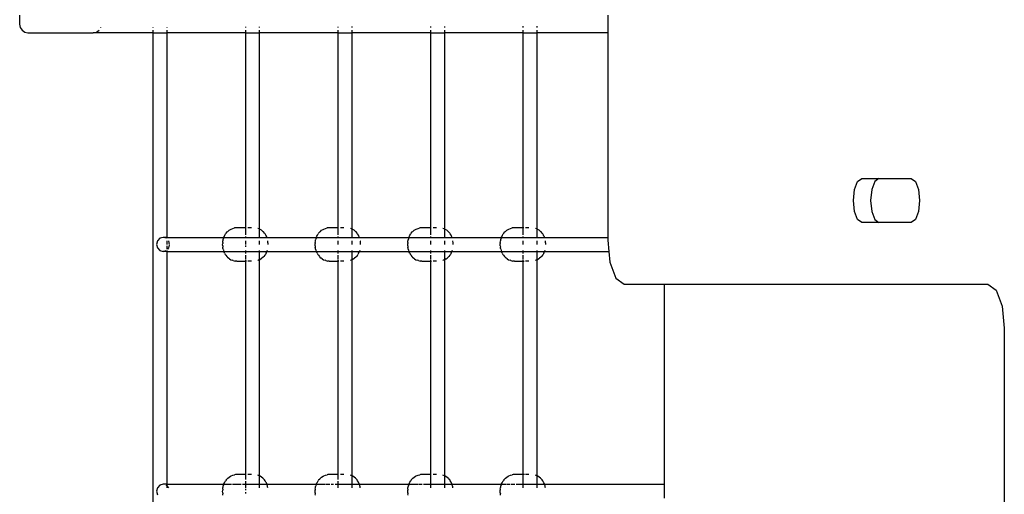
# Model space of a CAD drawing. Extents: x -7276 to -668, y -7510 to 9760.
# Drawn here: x -5772 to -4656, y -640 to -102 of the extents above; entities that cross this region are included whole.
import ezdxf

# ---------------------------------------------------------------- set-up
doc = ezdxf.new("R2010")
doc.units = 0
doc.layers.get('0').update_dxf_attribs({"linetype": 'CONTINUOUS'})

# ---------------------------------------------------------------- blocks, each defined once
blk = doc.blocks.new('005425')
for p, q in [((-5772, -97), (-5772, -107)), ((-5105.5, -97), (-5105.5, -117)), ((-5772, -107), (-5771.3, -110.8)), ((-5771.3, -110.8), (-5769.2, -114)), ((-5679.9, -110.8), (-5679.9, -110.6)), ((-5621.1, -110.4), (-5621.1, -110.8)), ((-5605.3, -110.4), (-5605.3, -110.8)), ((-5516.2, -110.1), (-5516.2, -110.8)), ((-5500.4, -110.1), (-5500.4, -110.8)), ((-5411.4, -109.9), (-5411.4, -110.8)), ((-5395.5, -109.8), (-5395.5, -110.8)), ((-5306.5, -109.6), (-5306.5, -110.8)), ((-5290.6, -109.6), (-5290.6, -110.8)), ((-5201.6, -109.4), (-5201.6, -110.8)), ((-5185.7, -109.3), (-5185.7, -110.8)), ((-5769.2, -114), (-5766.2, -116.2)), ((-5766.2, -116.2), (-5762.7, -117)), ((-5762.7, -117), (-5688.5, -117)), ((-5688.5, -117), (-5685, -116.2)), ((-5621.1, -117), (-5688.5, -117)), ((-5685, -116.2), (-5682, -114)), ((-5621.1, -114), (-5621.1, -117)), ((-5621.1, -117), (-5621.1, -1157)), ((-5621.1, -117), (-5605.3, -117)), ((-5605.3, -114), (-5605.3, -117)), ((-5516.2, -117), (-5605.3, -117)), ((-5605.3, -117), (-5605.3, -349)), ((-5516.2, -114), (-5516.2, -117)), ((-5516.2, -117), (-5516.2, -338)), ((-5516.2, -117), (-5500.4, -117)), ((-5500.4, -114), (-5500.4, -117)), ((-5411.4, -117), (-5500.4, -117)), ((-5500.4, -117), (-5500.4, -339.4)), ((-5411.4, -114), (-5411.4, -117)), ((-5411.4, -117), (-5411.4, -338)), ((-5411.4, -117), (-5395.5, -117)), ((-5395.5, -114), (-5395.5, -117)), ((-5306.5, -117), (-5395.5, -117)), ((-5395.5, -117), (-5395.5, -339.4)), ((-5306.5, -114), (-5306.5, -117)), ((-5306.5, -117), (-5306.5, -338)), ((-5306.5, -117), (-5290.6, -117)), ((-5290.6, -114), (-5290.6, -117)), ((-5201.6, -117), (-5290.6, -117)), ((-5290.6, -117), (-5290.6, -339.4)), ((-5201.6, -114), (-5201.6, -117)), ((-5201.6, -117), (-5201.6, -338)), ((-5201.6, -117), (-5185.7, -117)), ((-5185.7, -114), (-5185.7, -117)), ((-5105.5, -117), (-5185.7, -117)), ((-5185.7, -117), (-5185.7, -339.4)), ((-5105.5, -117), (-5105.5, -349)), ((-4825.7, -294.6), (-4822.2, -285.5)), ((-4822.2, -285.5), (-4817.6, -282.1)), ((-4817.6, -282.1), (-4798.1, -282.1)), ((-4802.8, -285.5), (-4806.2, -294.6)), ((-4798.1, -282.1), (-4802.8, -285.5)), ((-4798.1, -282.1), (-4761.4, -282.1)), ((-4761.4, -282.1), (-4756.7, -285.5)), ((-4756.7, -285.5), (-4753.3, -294.6)), ((-4826.9, -307.1), (-4825.7, -294.6)), ((-4806.2, -294.6), (-4807.5, -307.1)), ((-4753.3, -294.6), (-4752, -307.1)), ((-4825.7, -319.6), (-4826.9, -307.1)), ((-4807.5, -307.1), (-4806.2, -319.6)), ((-4752, -307.1), (-4753.3, -319.6)), ((-4822.2, -328.8), (-4825.7, -319.6)), ((-4806.2, -319.6), (-4802.8, -328.8)), ((-4753.3, -319.6), (-4756.7, -328.8)), ((-4817.6, -332.1), (-4822.2, -328.8)), ((-4798.1, -332.1), (-4817.6, -332.1)), ((-4802.8, -328.8), (-4798.1, -332.1)), ((-4761.4, -332.1), (-4798.1, -332.1)), ((-4756.7, -328.8), (-4761.4, -332.1)), ((-5539.5, -346.5), (-5538.6, -345.1)), ((-5538, -344.2), (-5538.6, -345.1)), ((-5538, -344.2), (-5536.8, -342.8)), ((-5536.8, -342.8), (-5536.1, -342.2)), ((-5536.1, -342.2), (-5534.6, -340.9)), ((-5534.6, -340.9), (-5533, -339.9)), ((-5533, -339.9), (-5532.1, -339.5)), ((-5532.1, -339.5), (-5530.3, -338.7)), ((-5530.3, -338.7), (-5528.4, -338.3)), ((-5527.5, -338.1), (-5528.4, -338.3)), ((-5525.5, -338), (-5527.5, -338.1)), ((-5516.2, -338), (-5525.5, -338)), ((-5516.2, -338), (-5516.2, -341)), ((-5515.7, -338), (-5516.2, -338)), ((-5516.2, -341.3), (-5516.2, -346)), ((-5509.4, -338), (-5513.3, -338)), ((-5500.4, -339.4), (-5502, -338.8)), ((-5500.3, -339.5), (-5500.4, -339.4)), ((-5500.4, -339.4), (-5500.4, -349)), ((-5499.4, -339.9), (-5500.3, -339.5)), ((-5497.8, -340.9), (-5499.4, -339.9)), ((-5496.3, -342.2), (-5497.8, -340.9)), ((-5495.6, -342.8), (-5496.3, -342.2)), ((-5494.4, -344.2), (-5495.6, -342.8)), ((-5493.8, -345.1), (-5494.4, -344.2)), ((-5492.9, -346.5), (-5493.8, -345.1)), ((-5434.6, -346.5), (-5433.7, -345.1)), ((-5433.1, -344.2), (-5433.7, -345.1)), ((-5433.1, -344.2), (-5431.9, -342.8)), ((-5431.9, -342.8), (-5431.2, -342.2)), ((-5431.2, -342.2), (-5429.8, -340.9)), ((-5429.8, -340.9), (-5428.1, -339.9)), ((-5428.1, -339.9), (-5427.2, -339.5)), ((-5427.2, -339.5), (-5425.4, -338.7)), ((-5425.4, -338.7), (-5423.5, -338.3)), ((-5422.6, -338.1), (-5423.5, -338.3)), ((-5420.6, -338), (-5422.6, -338.1)), ((-5411.4, -338), (-5420.6, -338)), ((-5411.4, -338), (-5411.4, -341)), ((-5410.9, -338), (-5411.4, -338)), ((-5411.4, -341.3), (-5411.4, -346)), ((-5404.5, -338), (-5408.4, -338)), ((-5395.5, -339.4), (-5397.1, -338.8)), ((-5395.4, -339.5), (-5395.5, -339.4)), ((-5395.5, -339.4), (-5395.5, -349)), ((-5394.5, -339.9), (-5395.4, -339.5)), ((-5392.9, -340.9), (-5394.5, -339.9)), ((-5391.4, -342.2), (-5392.9, -340.9)), ((-5390.7, -342.8), (-5391.4, -342.2)), ((-5389.5, -344.2), (-5390.7, -342.8)), ((-5388.9, -345.1), (-5389.5, -344.2)), ((-5388, -346.5), (-5388.9, -345.1)), ((-5329.7, -346.5), (-5328.8, -345.1)), ((-5328.2, -344.2), (-5328.8, -345.1)), ((-5328.2, -344.2), (-5327, -342.8)), ((-5327, -342.8), (-5326.3, -342.2)), ((-5326.3, -342.2), (-5324.9, -340.9)), ((-5324.9, -340.9), (-5323.2, -339.9)), ((-5323.2, -339.9), (-5322.4, -339.5)), ((-5322.4, -339.5), (-5320.5, -338.7)), ((-5320.5, -338.7), (-5318.6, -338.3)), ((-5317.7, -338.1), (-5318.6, -338.3)), ((-5315.7, -338), (-5317.7, -338.1)), ((-5306.5, -338), (-5315.7, -338)), ((-5306.5, -338), (-5306.5, -341)), ((-5306, -338), (-5306.5, -338)), ((-5306.5, -341.3), (-5306.5, -346)), ((-5299.7, -338), (-5303.5, -338)), ((-5290.6, -339.4), (-5292.2, -338.8)), ((-5290.5, -339.5), (-5290.6, -339.4)), ((-5290.6, -339.4), (-5290.6, -349)), ((-5289.6, -339.9), (-5290.5, -339.5)), ((-5288, -340.9), (-5289.6, -339.9)), ((-5286.5, -342.2), (-5288, -340.9)), ((-5285.8, -342.8), (-5286.5, -342.2)), ((-5284.6, -344.2), (-5285.8, -342.8)), ((-5284, -345.1), (-5284.6, -344.2)), ((-5283.1, -346.5), (-5284, -345.1)), ((-5224.8, -346.5), (-5224, -345.1)), ((-5223.3, -344.2), (-5224, -345.1)), ((-5223.3, -344.2), (-5222.2, -342.8)), ((-5222.2, -342.8), (-5221.4, -342.2)), ((-5221.4, -342.2), (-5220, -340.9)), ((-5220, -340.9), (-5218.3, -339.9)), ((-5218.3, -339.9), (-5217.5, -339.5)), ((-5217.5, -339.5), (-5215.6, -338.7)), ((-5215.6, -338.7), (-5213.7, -338.3)), ((-5212.8, -338.1), (-5213.7, -338.3)), ((-5210.8, -338), (-5212.8, -338.1)), ((-5201.6, -338), (-5210.8, -338)), ((-5201.6, -338), (-5201.6, -341)), ((-5200.5, -338), (-5201.6, -338)), ((-5201.6, -341.3), (-5201.6, -346)), ((-5194.8, -338), (-5198.6, -338)), ((-5185.7, -339.4), (-5187.4, -338.8)), ((-5185.6, -339.5), (-5185.7, -339.4)), ((-5185.7, -339.4), (-5185.7, -349)), ((-5184.7, -339.9), (-5185.6, -339.5)), ((-5183.1, -340.9), (-5184.7, -339.9)), ((-5181.6, -342.2), (-5183.1, -340.9)), ((-5180.9, -342.8), (-5181.6, -342.2)), ((-5179.7, -344.2), (-5180.9, -342.8)), ((-5179.1, -345.1), (-5179.7, -344.2)), ((-5178.3, -346.5), (-5179.1, -345.1)), ((-5615.9, -353), (-5616.9, -357)), ((-5616.9, -357), (-5615.9, -361)), ((-5613.2, -350), (-5615.9, -353)), ((-5609.5, -349), (-5613.2, -350)), ((-5605.8, -350), (-5609.5, -349)), ((-5605.3, -349), (-5609.5, -349)), ((-5605.3, -349), (-5605.3, -350)), ((-5605.3, -349), (-5540.6, -349)), ((-5605.3, -353), (-5605.3, -357)), ((-5602.1, -357), (-5603, -353)), ((-5542, -357.3), (-5541.9, -355.9)), ((-5541.9, -354.6), (-5541.7, -353.3)), ((-5541.9, -354.6), (-5541.9, -355.9)), ((-5541.7, -353.3), (-5541.5, -352)), ((-5541.5, -352), (-5541.2, -350.9)), ((-5540.9, -349.9), (-5541.2, -350.9)), ((-5540.9, -349.9), (-5540.6, -349)), ((-5540.6, -349), (-5540.4, -348.5)), ((-5540.6, -349), (-5516.2, -349)), ((-5540.4, -348.5), (-5540, -347.5)), ((-5540, -347.5), (-5539.5, -346.5)), ((-5516.2, -347.8), (-5516.2, -349)), ((-5516.2, -349), (-5516.2, -350)), ((-5516.2, -349), (-5500.4, -349)), ((-5516.2, -353), (-5516.2, -357)), ((-5500.4, -349), (-5500.4, -350)), ((-5500.4, -349), (-5491.8, -349)), ((-5500.4, -353), (-5500.4, -357)), ((-5492.4, -347.5), (-5492.9, -346.5)), ((-5492, -348.5), (-5492.4, -347.5)), ((-5491.8, -349), (-5492, -348.5)), ((-5491.5, -349.9), (-5491.8, -349)), ((-5491.8, -349), (-5435.7, -349)), ((-5491.5, -350), (-5491.5, -349.9)), ((-5490.7, -353.3), (-5490.8, -353)), ((-5490.6, -354.6), (-5490.7, -353.3)), ((-5490.5, -355.9), (-5490.6, -354.6)), ((-5490.5, -357), (-5490.5, -355.9)), ((-5437, -354.6), (-5437.1, -355.9)), ((-5437.1, -357.3), (-5437.1, -355.9)), ((-5437, -354.6), (-5436.8, -353.3)), ((-5436.8, -353.3), (-5436.6, -352)), ((-5436.6, -352), (-5436.3, -350.9)), ((-5436, -349.9), (-5436.3, -350.9)), ((-5436, -349.9), (-5435.7, -349)), ((-5435.7, -349), (-5435.5, -348.5)), ((-5435.7, -349), (-5411.4, -349)), ((-5435.5, -348.5), (-5435.1, -347.5)), ((-5435.1, -347.5), (-5434.6, -346.5)), ((-5411.4, -347.8), (-5411.4, -349)), ((-5411.4, -349), (-5411.4, -350)), ((-5411.4, -349), (-5395.5, -349)), ((-5411.4, -353), (-5411.4, -357)), ((-5395.5, -349), (-5395.5, -350)), ((-5395.5, -349), (-5386.9, -349)), ((-5395.5, -353), (-5395.5, -357)), ((-5387.5, -347.5), (-5388, -346.5)), ((-5387.1, -348.5), (-5387.5, -347.5)), ((-5386.9, -349), (-5387.1, -348.5)), ((-5386.6, -349.9), (-5386.9, -349)), ((-5386.9, -349), (-5330.8, -349)), ((-5386.6, -350), (-5386.6, -349.9)), ((-5385.8, -353.3), (-5385.9, -353)), ((-5385.7, -354.6), (-5385.8, -353.3)), ((-5385.6, -355.9), (-5385.7, -354.6)), ((-5385.6, -357), (-5385.6, -355.9)), ((-5332.1, -354.6), (-5332.2, -355.9)), ((-5332.2, -357.3), (-5332.2, -355.9)), ((-5332.1, -354.6), (-5331.9, -353.3)), ((-5331.9, -353.3), (-5331.7, -352)), ((-5331.7, -352), (-5331.4, -350.9)), ((-5331.1, -349.9), (-5331.4, -350.9)), ((-5331.1, -349.9), (-5330.8, -349)), ((-5330.8, -349), (-5330.7, -348.5)), ((-5330.8, -349), (-5306.5, -349)), ((-5330.7, -348.5), (-5330.2, -347.5)), ((-5330.2, -347.5), (-5329.7, -346.5)), ((-5306.5, -347.8), (-5306.5, -349)), ((-5306.5, -349), (-5306.5, -350)), ((-5306.5, -349), (-5290.6, -349)), ((-5306.5, -353), (-5306.5, -357)), ((-5290.6, -349), (-5290.6, -350)), ((-5290.6, -349), (-5282.1, -349)), ((-5290.6, -353), (-5290.6, -357)), ((-5282.6, -347.5), (-5283.1, -346.5)), ((-5282.2, -348.5), (-5282.6, -347.5)), ((-5282.1, -349), (-5282.2, -348.5)), ((-5281.7, -349.9), (-5282.1, -349)), ((-5282.1, -349), (-5225.9, -349)), ((-5281.7, -350), (-5281.7, -349.9)), ((-5280.9, -353.3), (-5281, -353)), ((-5280.8, -354.6), (-5280.9, -353.3)), ((-5280.7, -355.9), (-5280.8, -354.6)), ((-5280.7, -357), (-5280.7, -355.9)), ((-5227.2, -354.6), (-5227.3, -355.9)), ((-5227.3, -357.3), (-5227.3, -355.9)), ((-5227.2, -354.6), (-5227, -353.3)), ((-5227, -353.3), (-5226.8, -352)), ((-5226.8, -352), (-5226.5, -350.9)), ((-5226.2, -349.9), (-5226.5, -350.9)), ((-5226.2, -349.9), (-5225.9, -349)), ((-5225.9, -349), (-5225.8, -348.5)), ((-5225.9, -349), (-5201.6, -349)), ((-5225.8, -348.5), (-5225.3, -347.5)), ((-5225.3, -347.5), (-5224.8, -346.5)), ((-5201.6, -347.8), (-5201.6, -349)), ((-5201.6, -349), (-5201.6, -350)), ((-5201.6, -349), (-5185.7, -349)), ((-5201.6, -353), (-5201.6, -357)), ((-5185.7, -349), (-5185.7, -350)), ((-5185.7, -349), (-5177.2, -349)), ((-5185.7, -353), (-5185.7, -357)), ((-5177.8, -347.5), (-5178.3, -346.5)), ((-5177.3, -348.5), (-5177.8, -347.5)), ((-5177.2, -349), (-5177.3, -348.5)), ((-5176.9, -349.9), (-5177.2, -349)), ((-5177.2, -349), (-5105.5, -349)), ((-5176.8, -350), (-5176.9, -349.9)), ((-5176, -353.3), (-5176.1, -353)), ((-5175.9, -354.6), (-5176, -353.3)), ((-5175.8, -355.9), (-5175.9, -354.6)), ((-5175.8, -357), (-5175.8, -355.9)), ((-5105.5, -349), (-5105.5, -352)), ((-5105.5, -352), (-5104.2, -365)), ((-5615.9, -361), (-5613.2, -363.9)), ((-5613.2, -363.9), (-5609.5, -365)), ((-5609.5, -365), (-5605.8, -363.9)), ((-5605.3, -365), (-5609.5, -365)), ((-5605.3, -358.6), (-5605.3, -362.5)), ((-5605.3, -363.9), (-5605.3, -365)), ((-5605.3, -365), (-5605.3, -629)), ((-5605.3, -365), (-5540.6, -365)), ((-5604.2, -362.3), (-5603, -361)), ((-5603, -361), (-5602.3, -357.9)), ((-5541.9, -358.7), (-5542, -357.3)), ((-5541.9, -358.7), (-5541.8, -360)), ((-5541.6, -361.3), (-5541.8, -360)), ((-5541.4, -362.5), (-5541.6, -361.3)), ((-5541.4, -362.5), (-5541.1, -363.6)), ((-5541.1, -363.6), (-5540.6, -364.8)), ((-5540.6, -365), (-5540.6, -364.8)), ((-5540.2, -365.9), (-5540.6, -365)), ((-5540.6, -365), (-5516.2, -365)), ((-5539.7, -366.9), (-5540.2, -365.9)), ((-5539.7, -366.9), (-5538.9, -368.4)), ((-5516.2, -358.1), (-5516.2, -359.6)), ((-5516.2, -363.9), (-5516.2, -365)), ((-5516.2, -365), (-5516.2, -367.2)), ((-5516.2, -365), (-5500.4, -365)), ((-5500.4, -363.9), (-5500.4, -365)), ((-5500.4, -365), (-5491.8, -365)), ((-5500.4, -365), (-5500.4, -374.5)), ((-5492.7, -366.9), (-5493.5, -368.4)), ((-5492.7, -366.9), (-5492.2, -365.9)), ((-5492.2, -365.9), (-5491.8, -365)), ((-5491.5, -363.9), (-5491.8, -364.8)), ((-5491.8, -365), (-5491.8, -364.8)), ((-5491.8, -365), (-5435.7, -365)), ((-5437, -358.7), (-5437.1, -357.3)), ((-5437, -358.7), (-5436.9, -360)), ((-5436.7, -361.3), (-5436.9, -360)), ((-5436.5, -362.5), (-5436.7, -361.3)), ((-5436.5, -362.5), (-5436.2, -363.6)), ((-5436.2, -363.6), (-5435.8, -364.8)), ((-5435.7, -365), (-5435.8, -364.8)), ((-5435.3, -365.9), (-5435.7, -365)), ((-5435.7, -365), (-5411.4, -365)), ((-5434.9, -366.9), (-5435.3, -365.9)), ((-5434.9, -366.9), (-5434, -368.4)), ((-5411.4, -363.9), (-5411.4, -365)), ((-5411.4, -365), (-5411.4, -367.2)), ((-5411.4, -365), (-5395.5, -365)), ((-5395.5, -363.9), (-5395.5, -365)), ((-5395.5, -365), (-5395.5, -374.5)), ((-5395.5, -365), (-5386.9, -365)), ((-5387.8, -366.9), (-5388.6, -368.4)), ((-5387.8, -366.9), (-5387.3, -365.9)), ((-5387.3, -365.9), (-5386.9, -365)), ((-5386.6, -363.9), (-5386.9, -364.8)), ((-5386.9, -365), (-5386.9, -364.8)), ((-5386.9, -365), (-5330.8, -365)), ((-5332.1, -358.7), (-5332.2, -357.3)), ((-5332.1, -358.7), (-5332, -360)), ((-5331.8, -361.3), (-5332, -360)), ((-5331.6, -362.5), (-5331.8, -361.3)), ((-5331.6, -362.5), (-5331.3, -363.6)), ((-5331.3, -363.6), (-5330.9, -364.8)), ((-5330.8, -365), (-5330.9, -364.8)), ((-5330.4, -365.9), (-5330.8, -365)), ((-5330.8, -365), (-5306.5, -365)), ((-5330, -366.9), (-5330.4, -365.9)), ((-5330, -366.9), (-5329.1, -368.4)), ((-5306.5, -363.9), (-5306.5, -365)), ((-5306.5, -365), (-5306.5, -367.2)), ((-5306.5, -365), (-5290.6, -365)), ((-5290.6, -363.9), (-5290.6, -365)), ((-5290.6, -365), (-5290.6, -374.5)), ((-5290.6, -365), (-5282.1, -365)), ((-5282.9, -366.9), (-5283.7, -368.4)), ((-5282.9, -366.9), (-5282.4, -365.9)), ((-5282.4, -365.9), (-5282.1, -365)), ((-5282.1, -365), (-5282, -364.8)), ((-5282.1, -365), (-5225.9, -365)), ((-5281.7, -363.9), (-5282, -364.8)), ((-5227.2, -358.7), (-5227.3, -357.3)), ((-5227.2, -358.7), (-5227.1, -360)), ((-5226.9, -361.3), (-5227.1, -360)), ((-5226.7, -362.5), (-5226.9, -361.3)), ((-5226.7, -362.5), (-5226.4, -363.6)), ((-5226.4, -363.6), (-5226, -364.8)), ((-5225.9, -365), (-5226, -364.8)), ((-5225.6, -365.9), (-5225.9, -365)), ((-5225.9, -365), (-5201.6, -365)), ((-5225.1, -366.9), (-5225.6, -365.9)), ((-5225.1, -366.9), (-5224.3, -368.4)), ((-5201.6, -363.9), (-5201.6, -365)), ((-5201.6, -365), (-5201.6, -367.2)), ((-5201.6, -365), (-5185.7, -365)), ((-5185.7, -363.9), (-5185.7, -365)), ((-5185.7, -365), (-5185.7, -373.5)), ((-5185.7, -365), (-5177.2, -365)), ((-5178, -366.9), (-5178.8, -368.4)), ((-5178, -366.9), (-5177.5, -365.9)), ((-5177.5, -365.9), (-5177.2, -365)), ((-5177.2, -365), (-5177.1, -364.8)), ((-5177.2, -365), (-5104.2, -365)), ((-5176.8, -363.9), (-5177.1, -364.8)), ((-5104.2, -365), (-5103, -377)), ((-5538.3, -369.3), (-5538.9, -368.4)), ((-5538.3, -369.3), (-5537.2, -370.7)), ((-5537.2, -370.7), (-5536.5, -371.5)), ((-5536.5, -371.5), (-5535, -372.7)), ((-5534.2, -373.3), (-5535, -372.7)), ((-5534.2, -373.3), (-5532.6, -374.3)), ((-5532.6, -374.3), (-5530.8, -375)), ((-5529.9, -375.3), (-5530.8, -375)), ((-5529.9, -375.3), (-5527.9, -375.8)), ((-5526, -375.9), (-5527.9, -375.8)), ((-5526, -375.9), (-5516.2, -375.9)), ((-5516.2, -369.2), (-5516.2, -373.9)), ((-5516.2, -374.9), (-5516.2, -375.9)), ((-5516.2, -375.9), (-5516.2, -618)), ((-5515, -375.9), (-5516.2, -375.9)), ((-5509.4, -375.9), (-5513.3, -375.9)), ((-5502, -375.1), (-5501.6, -375)), ((-5500.4, -374.5), (-5501.6, -375)), ((-5499.8, -374.3), (-5500.4, -374.5)), ((-5500.4, -374.5), (-5500.4, -619.4)), ((-5498.2, -373.3), (-5499.8, -374.3)), ((-5498.2, -373.3), (-5497.4, -372.7)), ((-5495.9, -371.5), (-5497.4, -372.7)), ((-5495.9, -371.5), (-5495.2, -370.7)), ((-5494.1, -369.3), (-5495.2, -370.7)), ((-5494.1, -369.3), (-5493.5, -368.4)), ((-5433.4, -369.3), (-5434, -368.4)), ((-5433.4, -369.3), (-5432.3, -370.7)), ((-5432.3, -370.7), (-5431.6, -371.5)), ((-5431.6, -371.5), (-5430.2, -372.7)), ((-5429.3, -373.3), (-5430.2, -372.7)), ((-5429.3, -373.3), (-5427.7, -374.3)), ((-5427.7, -374.3), (-5425.9, -375)), ((-5425, -375.3), (-5425.9, -375)), ((-5425, -375.3), (-5423, -375.8)), ((-5421.1, -375.9), (-5423, -375.8)), ((-5421.1, -375.9), (-5411.4, -375.9)), ((-5411.4, -369.2), (-5411.4, -373.9)), ((-5411.4, -374.9), (-5411.4, -375.9)), ((-5411.4, -375.9), (-5411.4, -618)), ((-5410.1, -375.9), (-5411.4, -375.9)), ((-5404.5, -375.9), (-5408.4, -375.9)), ((-5397.1, -375.1), (-5396.8, -375)), ((-5395.5, -374.5), (-5396.8, -375)), ((-5395, -374.3), (-5395.5, -374.5)), ((-5395.5, -374.5), (-5395.5, -619.4)), ((-5393.3, -373.3), (-5395, -374.3)), ((-5393.3, -373.3), (-5392.5, -372.7)), ((-5391.1, -371.5), (-5392.5, -372.7)), ((-5391.1, -371.5), (-5390.3, -370.7)), ((-5389.2, -369.3), (-5390.3, -370.7)), ((-5389.2, -369.3), (-5388.6, -368.4)), ((-5328.5, -369.3), (-5329.1, -368.4)), ((-5328.5, -369.3), (-5327.4, -370.7)), ((-5327.4, -370.7), (-5326.7, -371.5)), ((-5326.7, -371.5), (-5325.3, -372.7)), ((-5324.5, -373.3), (-5325.3, -372.7)), ((-5324.5, -373.3), (-5322.8, -374.3)), ((-5322.8, -374.3), (-5321, -375)), ((-5320.1, -375.3), (-5321, -375)), ((-5320.1, -375.3), (-5318.1, -375.8)), ((-5316.2, -375.9), (-5318.1, -375.8)), ((-5316.2, -375.9), (-5306.5, -375.9)), ((-5306.5, -369.2), (-5306.5, -373.9)), ((-5306.5, -374.9), (-5306.5, -375.9)), ((-5306.5, -375.9), (-5306.5, -618)), ((-5306.5, -375.9), (-5305.2, -375.9)), ((-5299.7, -375.9), (-5303.5, -375.9)), ((-5292.2, -375.1), (-5291.9, -375)), ((-5290.6, -374.5), (-5291.9, -375)), ((-5290.1, -374.3), (-5290.6, -374.5)), ((-5290.6, -374.5), (-5290.6, -619.4)), ((-5288.4, -373.3), (-5290.1, -374.3)), ((-5288.4, -373.3), (-5287.6, -372.7)), ((-5286.2, -371.5), (-5287.6, -372.7)), ((-5286.2, -371.5), (-5285.5, -370.7)), ((-5284.3, -369.3), (-5285.5, -370.7)), ((-5284.3, -369.3), (-5283.7, -368.4)), ((-5223.7, -369.3), (-5224.3, -368.4)), ((-5223.7, -369.3), (-5222.5, -370.7)), ((-5222.5, -370.7), (-5221.8, -371.5)), ((-5221.8, -371.5), (-5220.4, -372.7)), ((-5219.6, -373.3), (-5220.4, -372.7)), ((-5219.6, -373.3), (-5217.9, -374.3)), ((-5217.9, -374.3), (-5216.1, -375)), ((-5215.2, -375.3), (-5216.1, -375)), ((-5215.2, -375.3), (-5213.3, -375.8)), ((-5211.3, -375.9), (-5213.3, -375.8)), ((-5211.3, -375.9), (-5201.6, -375.9)), ((-5201.6, -369.2), (-5201.6, -373.9)), ((-5201.6, -374.9), (-5201.6, -375.9)), ((-5201.6, -375.9), (-5201.6, -618)), ((-5201.6, -375.9), (-5200.3, -375.9)), ((-5194.8, -375.9), (-5198.6, -375.9)), ((-5187.4, -375.1), (-5187, -375)), ((-5185.7, -374.5), (-5187, -375)), ((-5185.7, -373.6), (-5185.7, -374.5)), ((-5185.2, -374.3), (-5185.7, -374.5)), ((-5185.7, -374.5), (-5185.7, -619.4)), ((-5183.5, -373.3), (-5185.2, -374.3)), ((-5183.5, -373.3), (-5182.7, -372.7)), ((-5181.3, -371.5), (-5182.7, -372.7)), ((-5181.3, -371.5), (-5180.6, -370.7)), ((-5179.4, -369.3), (-5180.6, -370.7)), ((-5179.4, -369.3), (-5178.8, -368.4)), ((-5103, -377), (-5096.1, -395.3)), ((-5096.1, -395.3), (-5086.8, -402)), ((-5086.8, -402), (-5041.1, -402)), ((-5041.1, -629), (-5041.1, -402)), ((-5041.1, -402), (-4674.7, -402)), ((-4674.7, -402), (-4665.3, -408.7)), ((-4665.3, -408.7), (-4658.5, -427)), ((-4658.5, -427), (-4656, -452)), ((-4656, -452), (-4656, -852)), ((-5538, -624.2), (-5538.6, -625.1)), ((-5538, -624.2), (-5536.8, -622.8)), ((-5536.8, -622.8), (-5536.1, -622.2)), ((-5536.1, -622.2), (-5534.6, -620.9)), ((-5534.6, -620.9), (-5533, -619.9)), ((-5533, -619.9), (-5532.1, -619.5)), ((-5532.1, -619.5), (-5530.3, -618.7)), ((-5530.3, -618.7), (-5528.4, -618.3)), ((-5527.5, -618.1), (-5528.4, -618.3)), ((-5525.5, -618), (-5527.5, -618.1)), ((-5516.2, -618), (-5525.5, -618)), ((-5516.2, -618), (-5516.2, -618.2)), ((-5515.7, -618), (-5516.2, -618)), ((-5516.2, -618.3), (-5516.2, -623.8)), ((-5509.4, -618), (-5513.3, -618)), ((-5500.4, -619.4), (-5502, -618.8)), ((-5500.4, -619.4), (-5500.4, -629)), ((-5500.3, -619.5), (-5500.4, -619.4)), ((-5499.4, -619.9), (-5500.3, -619.5)), ((-5497.8, -620.9), (-5499.4, -619.9)), ((-5496.3, -622.2), (-5497.8, -620.9)), ((-5495.6, -622.8), (-5496.3, -622.2)), ((-5494.4, -624.2), (-5495.6, -622.8)), ((-5493.8, -625.1), (-5494.4, -624.2)), ((-5433.1, -624.2), (-5433.7, -625.1)), ((-5433.1, -624.2), (-5431.9, -622.8)), ((-5431.9, -622.8), (-5431.2, -622.2)), ((-5431.2, -622.2), (-5429.8, -620.9)), ((-5429.8, -620.9), (-5428.1, -619.9)), ((-5428.1, -619.9), (-5427.2, -619.5)), ((-5427.2, -619.5), (-5425.4, -618.7)), ((-5425.4, -618.7), (-5423.5, -618.3)), ((-5422.6, -618.1), (-5423.5, -618.3)), ((-5420.6, -618), (-5422.6, -618.1)), ((-5411.4, -618), (-5420.6, -618)), ((-5411.4, -618), (-5411.4, -618.2)), ((-5410.9, -618), (-5411.4, -618)), ((-5411.4, -618.3), (-5411.4, -623.8)), ((-5404.5, -618), (-5408.4, -618)), ((-5395.5, -619.4), (-5397.1, -618.8)), ((-5395.4, -619.5), (-5395.5, -619.4)), ((-5395.5, -619.4), (-5395.5, -629)), ((-5394.5, -619.9), (-5395.4, -619.5)), ((-5392.9, -620.9), (-5394.5, -619.9)), ((-5391.4, -622.2), (-5392.9, -620.9)), ((-5390.7, -622.8), (-5391.4, -622.2)), ((-5389.5, -624.2), (-5390.7, -622.8)), ((-5388.9, -625.1), (-5389.5, -624.2)), ((-5328.2, -624.2), (-5328.8, -625.1)), ((-5328.2, -624.2), (-5327, -622.8)), ((-5327, -622.8), (-5326.3, -622.2)), ((-5326.3, -622.2), (-5324.9, -620.9)), ((-5324.9, -620.9), (-5323.2, -619.9)), ((-5323.2, -619.9), (-5322.4, -619.5)), ((-5322.4, -619.5), (-5320.5, -618.7)), ((-5320.5, -618.7), (-5318.6, -618.3)), ((-5317.7, -618.1), (-5318.6, -618.3)), ((-5315.7, -618), (-5317.7, -618.1)), ((-5306.5, -618), (-5315.7, -618)), ((-5306, -618), (-5306.5, -618)), ((-5306.5, -618), (-5306.5, -618.2)), ((-5306.5, -618.3), (-5306.5, -623.8)), ((-5306.5, -624.2), (-5306.5, -629)), ((-5299.7, -618), (-5303.5, -618)), ((-5290.6, -619.4), (-5292.2, -618.8)), ((-5290.5, -619.5), (-5290.6, -619.4)), ((-5290.6, -619.4), (-5290.6, -629)), ((-5289.6, -619.9), (-5290.5, -619.5)), ((-5288, -620.9), (-5289.6, -619.9)), ((-5286.5, -622.2), (-5288, -620.9)), ((-5285.8, -622.8), (-5286.5, -622.2)), ((-5284.6, -624.2), (-5285.8, -622.8)), ((-5284, -625.1), (-5284.6, -624.2)), ((-5223.3, -624.2), (-5224, -625.1)), ((-5223.3, -624.2), (-5222.2, -622.8)), ((-5222.2, -622.8), (-5221.4, -622.2)), ((-5221.4, -622.2), (-5220, -620.9)), ((-5220, -620.9), (-5218.3, -619.9)), ((-5218.3, -619.9), (-5217.5, -619.5)), ((-5217.5, -619.5), (-5215.6, -618.7)), ((-5215.6, -618.7), (-5213.7, -618.3)), ((-5212.8, -618.1), (-5213.7, -618.3)), ((-5210.8, -618), (-5212.8, -618.1)), ((-5201.6, -618), (-5210.8, -618)), ((-5199.9, -618), (-5201.6, -618)), ((-5201.6, -618), (-5201.6, -618.2)), ((-5201.6, -618.3), (-5201.6, -623.8)), ((-5201.6, -624.2), (-5201.6, -629)), ((-5194.8, -618), (-5198.6, -618)), ((-5185.7, -619.4), (-5187.4, -618.8)), ((-5185.6, -619.5), (-5185.7, -619.4)), ((-5185.7, -619.4), (-5185.7, -629)), ((-5184.7, -619.9), (-5185.6, -619.5)), ((-5183.1, -620.9), (-5184.7, -619.9)), ((-5181.6, -622.2), (-5183.1, -620.9)), ((-5180.9, -622.8), (-5181.6, -622.2)), ((-5179.7, -624.2), (-5180.9, -622.8)), ((-5179.1, -625.1), (-5179.7, -624.2)), ((-5615.9, -633), (-5616.9, -637)), ((-5613.2, -630), (-5615.9, -633)), ((-5609.5, -629), (-5613.2, -630)), ((-5605.3, -629), (-5609.5, -629)), ((-5605.3, -630.5), (-5605.8, -630)), ((-5605.3, -629), (-5540.6, -629)), ((-5605.3, -630), (-5605.3, -630.5)), ((-5605.3, -630.5), (-5605.3, -633)), ((-5603, -633), (-5605.3, -630.5)), ((-5542, -637.3), (-5541.9, -635.9)), ((-5541.9, -634.6), (-5541.7, -633.3)), ((-5541.9, -634.6), (-5541.9, -635.9)), ((-5541.7, -633.3), (-5541.5, -632)), ((-5541.5, -632), (-5541.2, -630.9)), ((-5540.9, -629.9), (-5541.2, -630.9)), ((-5540.9, -629.9), (-5540.6, -629)), ((-5540.6, -629), (-5540.4, -628.5)), ((-5540.6, -629), (-5536.7, -629)), ((-5540.4, -628.5), (-5540, -627.5)), ((-5540, -627.5), (-5539.5, -626.5)), ((-5539.5, -626.5), (-5538.6, -625.1)), ((-5536.4, -629), (-5531.8, -629)), ((-5530.6, -629), (-5525.8, -629)), ((-5525.4, -629), (-5521.1, -629)), ((-5519.3, -629), (-5516.2, -629)), ((-5516.2, -625.7), (-5516.2, -629)), ((-5516.2, -629), (-5500.4, -629)), ((-5516.2, -630), (-5516.2, -633)), ((-5516.2, -634.3), (-5516.2, -635.9)), ((-5500.4, -629), (-5491.8, -629)), ((-5500.4, -630), (-5500.4, -633)), ((-5492.9, -626.5), (-5493.8, -625.1)), ((-5492.4, -627.5), (-5492.9, -626.5)), ((-5492, -628.5), (-5492.4, -627.5)), ((-5491.8, -629), (-5492, -628.5)), ((-5491.8, -629), (-5435.7, -629)), ((-5491.2, -630.9), (-5491.5, -630)), ((-5490.9, -632), (-5491.2, -630.9)), ((-5490.8, -633), (-5490.9, -632)), ((-5437, -634.6), (-5437.1, -635.9)), ((-5437.1, -637.3), (-5437.1, -635.9)), ((-5437, -634.6), (-5436.8, -633.3)), ((-5436.8, -633.3), (-5436.6, -632)), ((-5436.6, -632), (-5436.3, -630.9)), ((-5436, -629.9), (-5436.3, -630.9)), ((-5436, -629.9), (-5435.7, -629)), ((-5435.7, -629), (-5435.5, -628.5)), ((-5435.7, -629), (-5431.5, -629)), ((-5435.5, -628.5), (-5435.1, -627.5)), ((-5435.1, -627.5), (-5434.6, -626.5)), ((-5434.6, -626.5), (-5433.7, -625.1)), ((-5430.9, -629), (-5425.7, -629)), ((-5424.8, -629), (-5420.5, -629)), ((-5419, -629), (-5416.2, -629)), ((-5414.4, -629), (-5411.4, -629)), ((-5411.4, -625.7), (-5411.4, -629)), ((-5411.4, -629), (-5395.5, -629)), ((-5411.4, -630), (-5411.4, -633)), ((-5395.5, -629), (-5386.9, -629)), ((-5395.5, -630), (-5395.5, -633)), ((-5388, -626.5), (-5388.9, -625.1)), ((-5387.5, -627.5), (-5388, -626.5)), ((-5387.1, -628.5), (-5387.5, -627.5)), ((-5386.9, -629), (-5387.1, -628.5)), ((-5386.9, -629), (-5330.8, -629)), ((-5386.3, -630.9), (-5386.6, -630)), ((-5386, -632), (-5386.3, -630.9)), ((-5385.9, -633), (-5386, -632)), ((-5332.1, -634.6), (-5332.2, -635.9)), ((-5332.2, -637.3), (-5332.2, -635.9)), ((-5332.1, -634.6), (-5331.9, -633.3)), ((-5331.9, -633.3), (-5331.7, -632)), ((-5331.7, -632), (-5331.4, -630.9)), ((-5331.1, -629.9), (-5331.4, -630.9)), ((-5331.1, -629.9), (-5330.8, -629)), ((-5330.8, -629), (-5330.7, -628.5)), ((-5330.8, -629), (-5320.8, -629)), ((-5330.7, -628.5), (-5330.2, -627.5)), ((-5330.2, -627.5), (-5329.7, -626.5)), ((-5329.7, -626.5), (-5328.8, -625.1)), ((-5319.9, -629), (-5315.6, -629)), ((-5314.2, -629), (-5306.5, -629)), ((-5306.5, -629), (-5290.6, -629)), ((-5306.5, -630), (-5306.5, -633)), ((-5290.6, -629), (-5282.1, -629)), ((-5290.6, -630), (-5290.6, -633)), ((-5283.1, -626.5), (-5284, -625.1)), ((-5282.6, -627.5), (-5283.1, -626.5)), ((-5282.2, -628.5), (-5282.6, -627.5)), ((-5282.1, -629), (-5282.2, -628.5)), ((-5282.1, -629), (-5225.9, -629)), ((-5281.4, -630.9), (-5281.7, -630)), ((-5281.1, -632), (-5281.4, -630.9)), ((-5281, -633), (-5281.1, -632)), ((-5227.2, -634.6), (-5227.3, -635.9)), ((-5227.3, -637.3), (-5227.3, -635.9)), ((-5227.2, -634.6), (-5227, -633.3)), ((-5227, -633.3), (-5226.8, -632)), ((-5226.8, -632), (-5226.5, -630.9)), ((-5226.2, -629.9), (-5226.5, -630.9)), ((-5226.2, -629.9), (-5225.9, -629)), ((-5225.9, -629), (-5225.8, -628.5)), ((-5225.9, -629), (-5221.1, -629)), ((-5225.8, -628.5), (-5225.3, -627.5)), ((-5225.3, -627.5), (-5224.8, -626.5)), ((-5224.8, -626.5), (-5224, -625.1)), ((-5220.3, -629), (-5216, -629)), ((-5215, -629), (-5210.7, -629)), ((-5209.3, -629), (-5201.6, -629)), ((-5201.6, -629), (-5185.7, -629)), ((-5201.6, -630), (-5201.6, -633)), ((-5185.7, -629), (-5177.2, -629)), ((-5185.7, -630), (-5185.7, -633)), ((-5178.3, -626.5), (-5179.1, -625.1)), ((-5177.8, -627.5), (-5178.3, -626.5)), ((-5177.3, -628.5), (-5177.8, -627.5)), ((-5177.2, -629), (-5177.3, -628.5)), ((-5177.2, -629), (-5041.1, -629)), ((-5176.5, -630.9), (-5176.8, -630)), ((-5176.3, -632), (-5176.5, -630.9)), ((-5176.1, -633), (-5176.3, -632)), ((-5041.1, -645), (-5041.1, -629)), ((-5616.9, -637), (-5615.9, -641)), ((-5541.9, -638.7), (-5542, -637.3)), ((-5541.9, -638.7), (-5541.8, -640)), ((-5541.6, -641.3), (-5541.8, -640)), ((-5516.2, -638.1), (-5516.2, -639.6)), ((-5437, -638.7), (-5437.1, -637.3)), ((-5437, -638.7), (-5436.9, -640)), ((-5436.7, -641.3), (-5436.9, -640)), ((-5332.1, -638.7), (-5332.2, -637.3)), ((-5332.1, -638.7), (-5332, -640)), ((-5331.8, -641.3), (-5332, -640)), ((-5227.2, -638.7), (-5227.3, -637.3)), ((-5227.2, -638.7), (-5227.1, -640)), ((-5226.9, -641.3), (-5227.1, -640))]:
    blk.add_line(p, q)

msp = doc.modelspace()

# ---------------------------------------------------------------- block references
at = {"ltscale": 100}
msp.add_blockref('005425', (0, 0), dxfattribs=at)

doc.saveas('drawing.dxf')
